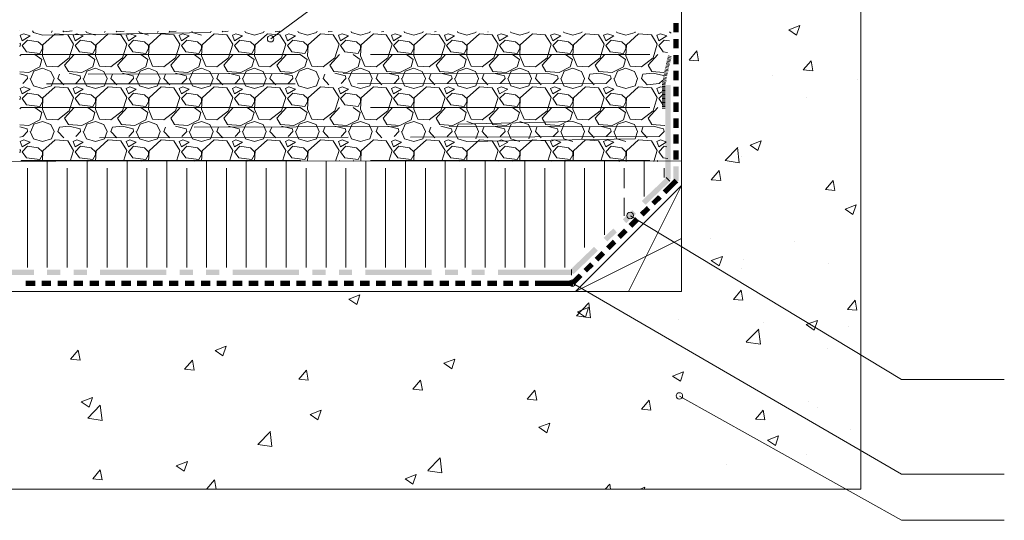
# Model space of a CAD drawing. Units: millimetres. Extents: x 0 to 10.7, y 0 to 8.6.
# Drawn here: x 4.9 to 8.6, y 2.6 to 4.5 of the extents above; entities that cross this region are included whole.
import ezdxf

# ---------------------------------------------------------------- set-up
doc = ezdxf.new("R2010")
doc.units = ezdxf.units.MM
doc.linetypes.add('PDF_IMPORT', pattern=[1, 0.8, -0.2])
doc.layers.add('PDF61_0', color=7, linetype='Continuous', true_color=0x00b7a9)
for name, color, linetype in [('PDF61_00_TEXT', 7, 'Continuous'), ('PDF61_01_Polystyrene', 7, 'Continuous'), ('PDF61_01_Roof', 7, 'Continuous'), ('PDF61_01_Roof_Hatch', 7, 'Continuous'), ('PDF61_01_Waterproofing', 7, 'Continuous'), ('PDF61_01_Wood Cant', 7, 'Continuous'), ('PDF61_VR RootBloc', 7, 'Continuous'), ('PDF61_VR TecTape', 7, 'Continuous')]:
    doc.layers.add(name, color=color, linetype=linetype)

msp = doc.modelspace()

# ---------------------------------------------------------------- linework, layer by layer
at = {"layer": 'PDF61_0', "color": 7, "lineweight": 25}
msp.add_lwpolyline([(7.0307, 3.4736), (7.4291, 3.872)], dxfattribs=at)
at = {"layer": 'PDF61_00_TEXT', "lineweight": 9}
for points in [[(8.6429, 6.1722), (8.2563, 6.1722), (5.8861, 4.4232)], [(4.9432, 4.4536), (4.9432, 4.4536)], [(4.9905, 4.4536), (4.9939, 4.4468), (5.0276, 4.4367)], [(5.0614, 4.4468), (5.0639, 4.4536)], [(5.1391, 4.4536), (5.1078, 4.4502), (5.1045, 4.4536)], [(5.1906, 4.4527), (5.1931, 4.4468), (5.2269, 4.4367)], [(5.2606, 4.4468), (5.2632, 4.4527)], [(5.3349, 4.4527), (5.307, 4.4502), (5.3045, 4.4527)], [(5.3898, 4.4527), (5.3923, 4.4468), (5.4261, 4.4367)], [(5.4607, 4.4468), (5.4624, 4.4527)], [(5.5299, 4.4527), (5.5063, 4.4502), (5.5046, 4.4527)], [(5.5898, 4.4527), (5.5924, 4.4468), (5.6261, 4.4367)], [(5.6599, 4.4468), (5.6616, 4.4519)], [(5.7257, 4.4519), (5.7055, 4.4502), (5.7038, 4.4519)], [(5.789, 4.4519), (5.7916, 4.4468), (5.8253, 4.4367), (5.8591, 4.4468), (5.8608, 4.4519)], [(5.9207, 4.4519), (5.9047, 4.4502), (5.9038, 4.4519)], [(5.9882, 4.4519), (5.9908, 4.4468), (6.0245, 4.4367), (6.0583, 4.4468), (6.06, 4.4519)], [(6.1165, 4.451), (6.1047, 4.4502), (6.103, 4.4519)], [(6.1883, 4.451), (6.19, 4.4468), (6.2237, 4.4367), (6.2584, 4.4468), (6.26, 4.451)], [(6.3115, 4.451), (6.3039, 4.4502), (6.3031, 4.451)], [(6.3875, 4.451), (6.3892, 4.4468), (6.4238, 4.4367), (6.4576, 4.4468), (6.4592, 4.451)], [(6.5074, 4.451), (6.5031, 4.4502), (6.5031, 4.451)], [(6.5876, 4.451), (6.5892, 4.4468), (6.623, 4.4367), (6.6568, 4.4468), (6.6585, 4.4502)], [(6.7032, 4.4502), (6.7023, 4.4502)], [(6.7023, 4.4502), (6.7023, 4.4502)], [(6.7868, 4.4502), (6.7884, 4.4468), (6.8222, 4.4367), (6.856, 4.4468), (6.8577, 4.4502)], [(6.986, 4.4502), (6.9877, 4.4468), (7.0214, 4.4367), (7.0552, 4.4468), (7.0569, 4.4502)], [(7.186, 4.4493), (7.1869, 4.4468), (7.2206, 4.4367), (7.2552, 4.4468), (7.2561, 4.4493)], [(7.3852, 4.4493), (7.3869, 4.4468), (7.3911, 4.4451)], [(4.9432, 4.3936), (4.9458, 4.4029), (4.9432, 4.4071)], [(7.3852, 4.4156), (7.365, 4.4181), (7.3447, 4.3987), (7.3608, 4.3742), (7.3776, 4.3725)], [(4.9432, 4.359), (4.9483, 4.3649)], [(4.9998, 4.3649), (5.026, 4.3464), (5.0175, 4.3185), (4.9762, 4.2966), (4.9432, 4.2991)], [(5.199, 4.3649), (5.2252, 4.3464), (5.2167, 4.3185), (5.1754, 4.2966), (5.1256, 4.3008), (5.1112, 4.3244), (5.1475, 4.3649)], [(5.3982, 4.3649), (5.4244, 4.3464), (5.4168, 4.3185), (5.3746, 4.2966), (5.3248, 4.3008), (5.3104, 4.3244), (5.3467, 4.3649)], [(5.5983, 4.3649), (5.6236, 4.3464), (5.616, 4.3185), (5.5738, 4.2966), (5.524, 4.3008), (5.5105, 4.3244), (5.5459, 4.3649)], [(5.7975, 4.3649), (5.8236, 4.3464), (5.8152, 4.3185), (5.7738, 4.2966), (5.7232, 4.3008), (5.7097, 4.3244), (5.7451, 4.3649)], [(5.9967, 4.3649), (6.0228, 4.3464), (6.0144, 4.3185), (5.973, 4.2966), (5.9232, 4.3008), (5.9089, 4.3244), (5.9452, 4.3649)], [(6.1959, 4.3649), (6.2221, 4.3464), (6.2145, 4.3185), (6.1723, 4.2966), (6.1225, 4.3008), (6.1081, 4.3244), (6.1444, 4.3649)], [(6.3959, 4.3649), (6.4213, 4.3464), (6.4137, 4.3185), (6.3715, 4.2966), (6.3217, 4.3008), (6.3082, 4.3244), (6.3436, 4.3649)], [(6.5951, 4.3649), (6.6205, 4.3464), (6.6129, 4.3185), (6.5707, 4.2966), (6.5209, 4.3008), (6.5074, 4.3244), (6.5428, 4.3649)], [(6.7944, 4.3649), (6.8205, 4.3464), (6.8121, 4.3185), (6.7707, 4.2966), (6.7209, 4.3008), (6.7066, 4.3244), (6.7429, 4.3649)], [(6.9936, 4.3649), (7.0197, 4.3464), (7.0113, 4.3185), (6.9699, 4.2966), (6.9201, 4.3008), (6.9058, 4.3244), (6.9421, 4.3649)], [(7.1928, 4.3649), (7.2189, 4.3464), (7.2113, 4.3185), (7.1691, 4.2966), (7.1193, 4.3008), (7.105, 4.3244), (7.1413, 4.3649)], [(7.3633, 4.2974), (7.3185, 4.3008), (7.305, 4.3244), (7.3405, 4.3649)], [(4.9838, 4.2746), (4.9956, 4.3025), (5.0276, 4.3126), (5.0597, 4.3008), (5.0715, 4.2746), (5.0614, 4.2468), (5.0276, 4.2366), (4.9939, 4.2468), (4.9821, 4.2746)], [(5.1289, 4.2949), (5.1695, 4.2847), (5.1711, 4.2746), (5.1534, 4.2552)], [(5.183, 4.2746), (5.1948, 4.3025), (5.2269, 4.3126), (5.2589, 4.3008), (5.2708, 4.2746), (5.2606, 4.2468), (5.2269, 4.2366), (5.1931, 4.2468), (5.1813, 4.2746)], [(5.329, 4.2949), (5.3687, 4.2847), (5.3704, 4.2746), (5.3526, 4.2552)], [(5.3822, 4.2746), (5.3948, 4.3025), (5.4261, 4.3126), (5.4581, 4.3008), (5.47, 4.2746), (5.4607, 4.2468), (5.4261, 4.2366), (5.3923, 4.2468), (5.3805, 4.2746)], [(5.5282, 4.2949), (5.5679, 4.2847), (5.5704, 4.2746), (5.5518, 4.2552)], [(5.5822, 4.2746), (5.594, 4.3025), (5.6261, 4.3126), (5.6573, 4.3008), (5.67, 4.2746), (5.6599, 4.2468), (5.6261, 4.2366), (5.5924, 4.2468), (5.5797, 4.2746)], [(5.7274, 4.2949), (5.7671, 4.2847), (5.7696, 4.2746), (5.7519, 4.2552)], [(5.7814, 4.2746), (5.7933, 4.3025), (5.8253, 4.3126), (5.8574, 4.3008), (5.8692, 4.2746), (5.8591, 4.2468), (5.8253, 4.2366), (5.7916, 4.2468), (5.7797, 4.2746)], [(5.9266, 4.2949), (5.9671, 4.2847), (5.9688, 4.2746), (5.9511, 4.2552)], [(5.9806, 4.2746), (5.9925, 4.3025), (6.0245, 4.3126), (6.0566, 4.3008), (6.0684, 4.2746), (6.0583, 4.2468), (6.0245, 4.2366), (5.9908, 4.2468), (5.979, 4.2746)], [(6.1267, 4.2949), (6.1663, 4.2847), (6.168, 4.2746), (6.1503, 4.2552)], [(6.1798, 4.2746), (6.1925, 4.3025), (6.2237, 4.3126), (6.2558, 4.3008), (6.2676, 4.2746), (6.2584, 4.2468), (6.2237, 4.2366), (6.19, 4.2468), (6.1782, 4.2746)], [(6.3259, 4.2949), (6.3656, 4.2847), (6.3672, 4.2746), (6.3495, 4.2552)], [(6.3799, 4.2746), (6.3917, 4.3025), (6.4238, 4.3126), (6.455, 4.3008), (6.4677, 4.2746), (6.4576, 4.2468), (6.4238, 4.2366), (6.3892, 4.2468), (6.3774, 4.2746)], [(6.5251, 4.2949), (6.5648, 4.2847), (6.5673, 4.2746), (6.5487, 4.2552)], [(6.5791, 4.2746), (6.5909, 4.3025), (6.623, 4.3126), (6.6551, 4.3008), (6.6669, 4.2746), (6.6568, 4.2468), (6.623, 4.2366), (6.5892, 4.2468), (6.5766, 4.2746)], [(6.7243, 4.2949), (6.7648, 4.2847), (6.7665, 4.2746), (6.7488, 4.2552)], [(6.7783, 4.2746), (6.7901, 4.3025), (6.8222, 4.3126), (6.8543, 4.3008), (6.8661, 4.2746), (6.856, 4.2468), (6.8222, 4.2366), (6.7884, 4.2468), (6.7766, 4.2746)], [(6.9243, 4.2949), (6.964, 4.2847), (6.9657, 4.2746), (6.948, 4.2552)], [(6.9775, 4.2746), (6.9893, 4.3025), (7.0214, 4.3126), (7.0535, 4.3008), (7.0653, 4.2746), (7.0552, 4.2468), (7.0214, 4.2366), (6.9877, 4.2468), (6.9758, 4.2746)], [(7.1016, 4.251), (7.0797, 4.2746), (7.0856, 4.2907), (7.1236, 4.2949), (7.1632, 4.2847), (7.1649, 4.2746), (7.1472, 4.2552)], [(7.1776, 4.2746), (7.1894, 4.3025), (7.2206, 4.3126), (7.2527, 4.3008), (7.2645, 4.2746), (7.2552, 4.2468), (7.2206, 4.2366), (7.1869, 4.2468), (7.175, 4.2746)], [(7.3591, 4.2687), (7.3464, 4.2552), (7.3008, 4.251), (7.2789, 4.2746), (7.2848, 4.2907), (7.3228, 4.2949), (7.3616, 4.2856)], [(4.9432, 4.2915), (4.9702, 4.2847), (4.9719, 4.2746), (4.9542, 4.2552)], [(5.1078, 4.251), (5.0859, 4.2746), (5.0918, 4.2907)], [(5.307, 4.251), (5.2851, 4.2746), (5.291, 4.2907)], [(5.5063, 4.251), (5.4843, 4.2746), (5.4902, 4.2907)], [(5.7055, 4.251), (5.6835, 4.2746), (5.6894, 4.2907)], [(5.9047, 4.251), (5.8827, 4.2746), (5.8895, 4.2907)], [(6.1047, 4.251), (6.0828, 4.2746), (6.0887, 4.2907)], [(6.3039, 4.251), (6.282, 4.2746), (6.2879, 4.2907)], [(6.5031, 4.251), (6.4812, 4.2746), (6.4871, 4.2907)], [(6.7023, 4.251), (6.6804, 4.2746), (6.6863, 4.2907)], [(6.9024, 4.251), (6.8805, 4.2746), (6.8864, 4.2907)], [(7.3548, 4.2417), (7.3506, 4.2434), (7.3371, 4.2366), (7.3447, 4.2172), (7.3557, 4.224)], [(4.9432, 4.1944), (4.9458, 4.2029), (4.9432, 4.2079)], [(7.3565, 4.2113), (7.3447, 4.1995), (7.3599, 4.1767)], [(4.9432, 4.1598), (4.9483, 4.1649)], [(4.9998, 4.1649), (5.026, 4.1472), (5.0175, 4.1193), (4.9762, 4.0974), (4.9432, 4.0999)], [(5.199, 4.1649), (5.2252, 4.1472), (5.2167, 4.1193), (5.1754, 4.0974), (5.1256, 4.1016), (5.1112, 4.1252), (5.1475, 4.1649)], [(5.3982, 4.1649), (5.4244, 4.1472), (5.4168, 4.1193), (5.3746, 4.0974), (5.3248, 4.1016), (5.3104, 4.1252), (5.3467, 4.1649)], [(5.5983, 4.1649), (5.6236, 4.1472), (5.616, 4.1193), (5.5738, 4.0974), (5.524, 4.1016), (5.5105, 4.1252), (5.5459, 4.1649)], [(5.7975, 4.1649), (5.8236, 4.1472), (5.8152, 4.1193), (5.7738, 4.0974), (5.7232, 4.1016), (5.7097, 4.1252), (5.7451, 4.1649)], [(5.9967, 4.1649), (6.0228, 4.1472), (6.0144, 4.1193), (5.973, 4.0974), (5.9232, 4.1016), (5.9089, 4.1252), (5.9452, 4.1649)], [(6.1959, 4.1649), (6.2221, 4.1472), (6.2145, 4.1193), (6.1723, 4.0974), (6.1225, 4.1016), (6.1081, 4.1252), (6.1444, 4.1649)], [(6.3959, 4.1649), (6.4213, 4.1472), (6.4137, 4.1193), (6.3715, 4.0974), (6.3217, 4.1016), (6.3082, 4.1252), (6.3436, 4.1649)], [(6.5951, 4.1649), (6.6205, 4.1472), (6.6129, 4.1193), (6.5707, 4.0974), (6.5209, 4.1016), (6.5074, 4.1252), (6.5428, 4.1649)], [(6.7944, 4.1649), (6.8205, 4.1472), (6.8121, 4.1193), (6.7707, 4.0974), (6.7209, 4.1016), (6.7066, 4.1252), (6.7429, 4.1649)], [(6.9936, 4.1649), (7.0197, 4.1472), (7.0113, 4.1193), (6.9699, 4.0974), (6.9201, 4.1016), (6.9058, 4.1252), (6.9421, 4.1649)], [(7.1928, 4.1649), (7.2189, 4.1472), (7.2113, 4.1193), (7.1691, 4.0974), (7.1193, 4.1016), (7.105, 4.1252), (7.1413, 4.1649)], [(7.3667, 4.0974), (7.3185, 4.1016), (7.305, 4.1252), (7.3405, 4.1649)], [(4.9838, 4.0754), (4.9956, 4.1033), (5.0276, 4.1134), (5.0597, 4.1016), (5.0715, 4.0754), (5.0614, 4.0475), (5.0276, 4.0374), (4.9939, 4.0475), (4.9821, 4.0754)], [(5.183, 4.0754), (5.1948, 4.1033), (5.2269, 4.1134), (5.2589, 4.1016), (5.2708, 4.0754), (5.2606, 4.0475), (5.2269, 4.0374), (5.1931, 4.0475), (5.1813, 4.0754)], [(5.3822, 4.0754), (5.3948, 4.1033), (5.4261, 4.1134), (5.4581, 4.1016), (5.47, 4.0754), (5.4607, 4.0475), (5.4261, 4.0374), (5.3923, 4.0475), (5.3805, 4.0754)], [(5.5822, 4.0754), (5.594, 4.1033), (5.6261, 4.1134), (5.6573, 4.1016), (5.67, 4.0754), (5.6599, 4.0475), (5.6261, 4.0374), (5.5924, 4.0475), (5.5797, 4.0754)], [(5.7814, 4.0754), (5.7933, 4.1033), (5.8253, 4.1134), (5.8574, 4.1016), (5.8692, 4.0754), (5.8591, 4.0475), (5.8253, 4.0374), (5.7916, 4.0475), (5.7797, 4.0754)], [(5.9806, 4.0754), (5.9925, 4.1033), (6.0245, 4.1134), (6.0566, 4.1016), (6.0684, 4.0754), (6.0583, 4.0475), (6.0245, 4.0374), (5.9908, 4.0475), (5.979, 4.0754)], [(6.1798, 4.0754), (6.1925, 4.1033), (6.2237, 4.1134), (6.2558, 4.1016), (6.2676, 4.0754), (6.2584, 4.0475), (6.2237, 4.0374), (6.19, 4.0475), (6.1782, 4.0754)], [(6.3799, 4.0754), (6.3917, 4.1033), (6.4238, 4.1134), (6.455, 4.1016), (6.4677, 4.0754), (6.4576, 4.0475), (6.4238, 4.0374), (6.3892, 4.0475), (6.3774, 4.0754)], [(6.6568, 4.0475), (6.6669, 4.0754), (6.6551, 4.1016), (6.623, 4.1134)], [(6.856, 4.0475), (6.8661, 4.0754), (6.8543, 4.1016), (6.8222, 4.1134)], [(7.0552, 4.0475), (7.0653, 4.0754), (7.0535, 4.1016), (7.0214, 4.1134)], [(7.2552, 4.0475), (7.2645, 4.0754), (7.2527, 4.1016), (7.2206, 4.1134), (7.1894, 4.1033), (7.1776, 4.0754)], [(4.9432, 4.0923), (4.9702, 4.0855), (4.9719, 4.0754), (4.9542, 4.056), (4.9432, 4.0543)], [(5.1078, 4.0518), (5.0859, 4.0754), (5.0918, 4.0914), (5.1289, 4.0957), (5.1695, 4.0855), (5.1711, 4.0754), (5.1534, 4.056)], [(5.307, 4.0518), (5.2851, 4.0754), (5.291, 4.0914), (5.329, 4.0957), (5.3687, 4.0855), (5.3704, 4.0754), (5.3526, 4.056)], [(5.5063, 4.0518), (5.4843, 4.0754), (5.4902, 4.0914)], [(5.5282, 4.0957), (5.5679, 4.0855), (5.5704, 4.0754), (5.5518, 4.056)], [(5.7055, 4.0518), (5.6835, 4.0754), (5.6894, 4.0914)], [(5.7274, 4.0957), (5.7671, 4.0855), (5.7696, 4.0754), (5.7519, 4.056)], [(5.9047, 4.0518), (5.8827, 4.0754), (5.8895, 4.0914)], [(5.9266, 4.0957), (5.9671, 4.0855), (5.9688, 4.0754), (5.9511, 4.056)], [(6.1047, 4.0518), (6.0828, 4.0754), (6.0887, 4.0914)], [(6.1267, 4.0957), (6.1663, 4.0855), (6.168, 4.0754), (6.1503, 4.056)], [(6.3039, 4.0518), (6.282, 4.0754), (6.2879, 4.0914)], [(6.3259, 4.0957), (6.3656, 4.0855), (6.3672, 4.0754), (6.3495, 4.056)], [(6.5031, 4.0518), (6.4812, 4.0754), (6.4871, 4.0914)], [(6.5251, 4.0957), (6.5648, 4.0855), (6.5673, 4.0754), (6.5487, 4.056)], [(6.5766, 4.0754), (6.5892, 4.0475), (6.623, 4.0374)], [(6.5791, 4.0754), (6.5909, 4.1033)], [(6.7023, 4.0518), (6.6804, 4.0754), (6.6863, 4.0914)], [(6.7243, 4.0957), (6.7648, 4.0855), (6.7665, 4.0754), (6.7488, 4.056)], [(6.7766, 4.0754), (6.7884, 4.0475), (6.8222, 4.0374)], [(6.7783, 4.0754), (6.7901, 4.1033)], [(6.9024, 4.0518), (6.8805, 4.0754), (6.8864, 4.0914)], [(6.9243, 4.0957), (6.964, 4.0855), (6.9657, 4.0754), (6.948, 4.056)], [(6.9758, 4.0754), (6.9877, 4.0475), (7.0214, 4.0374)], [(6.9775, 4.0754), (6.9893, 4.1033)], [(7.1016, 4.0518), (7.0797, 4.0754), (7.0856, 4.0914)], [(7.1236, 4.0957), (7.1632, 4.0855), (7.1649, 4.0754), (7.1472, 4.056)], [(7.175, 4.0754), (7.1869, 4.0475), (7.2206, 4.0374)], [(7.3008, 4.0518), (7.2789, 4.0754), (7.2848, 4.0914)], [(7.3228, 4.0957), (7.3624, 4.0855), (7.365, 4.0754), (7.3464, 4.056)], [(5.1323, 3.964), (5.145, 4.0037), (5.123, 4.04), (5.0758, 4.0433), (5.0293, 4.002), (5.0276, 3.964)], [(5.3324, 3.964), (5.345, 4.0037), (5.3231, 4.04), (5.275, 4.0433), (5.2294, 4.002), (5.2269, 3.964)], [(5.5316, 3.964), (5.5442, 4.0037), (5.5223, 4.04), (5.4742, 4.0433), (5.4286, 4.002), (5.4269, 3.964)], [(5.7308, 3.964), (5.7434, 4.0037), (5.7215, 4.04), (5.6734, 4.0433), (5.6278, 4.002), (5.6261, 3.964)], [(5.93, 3.964), (5.9427, 4.0037), (5.9207, 4.04), (5.8734, 4.0433), (5.827, 4.002), (5.8253, 3.964)], [(6.1292, 3.964), (6.1427, 4.0037), (6.1208, 4.04), (6.0726, 4.0433), (6.0271, 4.002), (6.0245, 3.964)], [(6.3293, 3.964), (6.3419, 4.0037), (6.32, 4.04), (6.2719, 4.0433), (6.2263, 4.002), (6.2246, 3.964)], [(6.5285, 3.964), (6.5411, 4.0037), (6.5192, 4.04), (6.4711, 4.0433), (6.4255, 4.002), (6.4238, 3.964)], [(6.7277, 3.964), (6.7403, 4.0037), (6.7184, 4.04), (6.6711, 4.0433), (6.6247, 4.002), (6.623, 3.964)], [(6.9269, 3.964), (6.9395, 4.0037), (6.9176, 4.04), (6.8703, 4.0433), (6.8239, 4.002), (6.8222, 3.964)], [(7.1261, 3.964), (7.1396, 4.0037), (7.1176, 4.04), (7.0695, 4.0433), (7.024, 4.002), (7.0223, 3.964)], [(7.3253, 3.9623), (7.3388, 4.0037), (7.3169, 4.04), (7.2687, 4.0433), (7.2232, 4.002), (7.2215, 3.9631)], [(7.3726, 4.0366), (7.3506, 4.0433), (7.3371, 4.0374), (7.3447, 4.018), (7.3726, 4.0349)], [(4.9432, 3.9952), (4.9458, 4.0037), (4.9432, 4.0079)], [(7.3743, 4.018), (7.365, 4.0197), (7.3447, 3.9994), (7.3608, 3.9758), (7.3785, 3.9741)], [(4.9466, 3.964), (4.9483, 3.9657)], [(4.9998, 3.9657), (5.0023, 3.964)], [(5.1458, 3.964), (5.1475, 3.9657)], [(5.199, 3.9657), (5.2015, 3.964)], [(5.345, 3.964), (5.3467, 3.9657)], [(5.3982, 3.9657), (5.4007, 3.964)], [(5.5442, 3.964), (5.5459, 3.9657)], [(5.5983, 3.9657), (5.6008, 3.964)], [(5.7443, 3.964), (5.7451, 3.9657)], [(5.7975, 3.9657), (5.8, 3.964)], [(5.9435, 3.964), (5.9452, 3.9657)], [(5.9967, 3.9657), (5.9992, 3.964)], [(6.1427, 3.964), (6.1444, 3.9657)], [(6.1959, 3.9657), (6.1984, 3.964)], [(6.3419, 3.964), (6.3436, 3.9657)], [(6.3959, 3.9657), (6.3985, 3.964)], [(6.5411, 3.964), (6.5428, 3.9657)], [(6.5951, 3.9657), (6.5977, 3.964)], [(6.7412, 3.964), (6.7429, 3.9657)], [(6.7944, 3.9657), (6.7969, 3.964)], [(6.9404, 3.964), (6.9421, 3.9657)], [(6.9936, 3.9657), (6.9961, 3.964)], [(7.1396, 3.9631), (7.1413, 3.9657)], [(7.1928, 3.9657), (7.197, 3.9631)], [(7.338, 3.9623), (7.3405, 3.9657)], [(8.6429, 3.1435), (8.2563, 3.1435), (7.2375, 3.7589)], [(8.6429, 2.7881), (8.2563, 2.7881), (7.0197, 3.5048)], [(8.6429, 2.6143), (8.2563, 2.6143), (7.4224, 3.0811)]]:
    msp.add_lwpolyline(points, dxfattribs=at)
for points in [[(4.9576, 4.4426), (4.9441, 4.4367), (4.9517, 4.4164), (4.9821, 4.4341)], [(5.0293, 4.4004), (5.0276, 4.359), (5.0437, 4.321), (5.0859, 4.3185), (5.1289, 4.3523), (5.145, 4.4029), (5.123, 4.4384), (5.0758, 4.4426)], [(5.1576, 4.4426), (5.1433, 4.4367), (5.1509, 4.4164), (5.1813, 4.4341)], [(5.2294, 4.4004), (5.2269, 4.359), (5.2429, 4.321), (5.2851, 4.3185), (5.329, 4.3523), (5.345, 4.4029), (5.3231, 4.4384), (5.275, 4.4426)], [(5.3568, 4.4426), (5.3425, 4.4367), (5.3509, 4.4164), (5.3805, 4.4341)], [(5.4286, 4.4004), (5.4261, 4.359), (5.4421, 4.321), (5.4843, 4.3185), (5.5282, 4.3523), (5.5442, 4.4029), (5.5223, 4.4384), (5.4742, 4.4426)], [(5.5561, 4.4426), (5.5417, 4.4367), (5.5501, 4.4164), (5.5797, 4.4341)], [(5.6278, 4.4004), (5.6261, 4.359), (5.6422, 4.321), (5.6835, 4.3185), (5.7274, 4.3523), (5.7434, 4.4029), (5.7215, 4.4384), (5.6734, 4.4426)], [(5.7553, 4.4426), (5.7418, 4.4367), (5.7494, 4.4164), (5.7797, 4.4341)], [(5.827, 4.4004), (5.8253, 4.359), (5.8414, 4.321), (5.8827, 4.3185), (5.9266, 4.3523), (5.9427, 4.4029), (5.9207, 4.4384), (5.8734, 4.4426)], [(5.9545, 4.4426), (5.941, 4.4367), (5.9486, 4.4164), (5.979, 4.4341)], [(6.0271, 4.4004), (6.0245, 4.359), (6.0406, 4.321), (6.0828, 4.3185), (6.1267, 4.3523), (6.1427, 4.4029), (6.1208, 4.4384), (6.0726, 4.4426)], [(6.1545, 4.4426), (6.1402, 4.4367), (6.1486, 4.4164), (6.1782, 4.4341)], [(6.2263, 4.4004), (6.2237, 4.359), (6.2398, 4.321), (6.282, 4.3185), (6.3259, 4.3523), (6.3419, 4.4029), (6.32, 4.4384), (6.2719, 4.4426)], [(6.3537, 4.4426), (6.3394, 4.4367), (6.3478, 4.4164), (6.3774, 4.4341)], [(6.4255, 4.4004), (6.4238, 4.359), (6.439, 4.321), (6.4812, 4.3185), (6.5251, 4.3523), (6.5411, 4.4029), (6.5192, 4.4384), (6.4711, 4.4426)], [(6.5529, 4.4426), (6.5394, 4.4367), (6.547, 4.4164), (6.5766, 4.4341)], [(6.6247, 4.4004), (6.623, 4.359), (6.639, 4.321), (6.6804, 4.3185), (6.7243, 4.3523), (6.7403, 4.4029), (6.7184, 4.4384), (6.6711, 4.4426)], [(6.7522, 4.4426), (6.7386, 4.4367), (6.7462, 4.4164), (6.7766, 4.4341)], [(6.8239, 4.4004), (6.8222, 4.359), (6.8383, 4.321), (6.8805, 4.3185), (6.9243, 4.3523), (6.9395, 4.4029), (6.9176, 4.4384), (6.8703, 4.4426)], [(6.9522, 4.4426), (6.9379, 4.4367), (6.9463, 4.4164), (6.9758, 4.4341)], [(7.024, 4.4004), (7.0214, 4.359), (7.0375, 4.321), (7.0797, 4.3185), (7.1236, 4.3523), (7.1396, 4.4029), (7.1176, 4.4384), (7.0695, 4.4426)], [(7.1514, 4.4426), (7.1371, 4.4367), (7.1455, 4.4164), (7.175, 4.4341)], [(7.2232, 4.4004), (7.2206, 4.359), (7.2367, 4.321), (7.2789, 4.3185), (7.3228, 4.3523), (7.3388, 4.4029), (7.3169, 4.4384), (7.2687, 4.4426)], [(7.3506, 4.4426), (7.3371, 4.4367), (7.3447, 4.4164), (7.3743, 4.4341)], [(5.0276, 4.3987), (5.0116, 4.4122), (4.9719, 4.4181), (4.9517, 4.3987), (4.9677, 4.3742), (5.0175, 4.3683), (5.0276, 4.3869)], [(5.2269, 4.3987), (5.2108, 4.4122), (5.1711, 4.4181), (5.1509, 4.3987), (5.1669, 4.3742), (5.2167, 4.3683), (5.2269, 4.3869)], [(5.4261, 4.3987), (5.4109, 4.4122), (5.3704, 4.4181), (5.3509, 4.3987), (5.367, 4.3742), (5.4168, 4.3683), (5.4261, 4.3869)], [(5.6261, 4.3987), (5.6101, 4.4122), (5.5704, 4.4181), (5.5501, 4.3987), (5.5662, 4.3742), (5.616, 4.3683), (5.6261, 4.3869)], [(5.8253, 4.3987), (5.8093, 4.4122), (5.7696, 4.4181), (5.7494, 4.3987), (5.7654, 4.3742), (5.8152, 4.3683), (5.8253, 4.3869)], [(6.0245, 4.3987), (6.0085, 4.4122), (5.9688, 4.4181), (5.9486, 4.3987), (5.9646, 4.3742), (6.0144, 4.3683), (6.0245, 4.3869)], [(6.2237, 4.3987), (6.2077, 4.4122), (6.168, 4.4181), (6.1486, 4.3987), (6.1647, 4.3742), (6.2145, 4.3683), (6.2237, 4.3869)], [(6.4238, 4.3987), (6.4078, 4.4122), (6.3672, 4.4181), (6.3478, 4.3987), (6.3639, 4.3742), (6.4137, 4.3683), (6.4238, 4.3869)], [(6.623, 4.3987), (6.607, 4.4122), (6.5673, 4.4181), (6.547, 4.3987), (6.5631, 4.3742), (6.6129, 4.3683), (6.623, 4.3869)], [(6.8222, 4.3987), (6.8062, 4.4122), (6.7665, 4.4181), (6.7462, 4.3987), (6.7623, 4.3742), (6.8121, 4.3683), (6.8222, 4.3869)], [(7.0214, 4.3987), (7.0054, 4.4122), (6.9657, 4.4181), (6.9463, 4.3987), (6.9615, 4.3742), (7.0113, 4.3683), (7.0214, 4.3869)], [(7.2206, 4.3987), (7.2054, 4.4122), (7.1649, 4.4181), (7.1455, 4.3987), (7.1615, 4.3742), (7.2113, 4.3683), (7.2206, 4.3869)], [(4.9576, 4.2434), (4.9441, 4.2366), (4.9517, 4.2172), (4.9821, 4.2349)], [(5.0276, 4.1995), (5.0116, 4.213), (4.9719, 4.2189), (4.9517, 4.1995), (4.9677, 4.175), (5.0175, 4.1691), (5.0276, 4.1868)], [(5.0293, 4.2012), (5.0276, 4.159), (5.0437, 4.121), (5.0859, 4.1193), (5.1289, 4.1531), (5.145, 4.2029), (5.123, 4.2392), (5.0758, 4.2434)], [(5.1576, 4.2434), (5.1433, 4.2366), (5.1509, 4.2172), (5.1813, 4.2349)], [(5.2269, 4.1995), (5.2108, 4.213), (5.1711, 4.2189), (5.1509, 4.1995), (5.1669, 4.175), (5.2167, 4.1691), (5.2269, 4.1868)], [(5.2294, 4.2012), (5.2269, 4.159), (5.2429, 4.121), (5.2851, 4.1193), (5.329, 4.1531), (5.345, 4.2029), (5.3231, 4.2392), (5.275, 4.2434)], [(5.3568, 4.2434), (5.3425, 4.2366), (5.3509, 4.2172), (5.3805, 4.2349)], [(5.4261, 4.1995), (5.4109, 4.213), (5.3704, 4.2189), (5.3509, 4.1995), (5.367, 4.175), (5.4168, 4.1691), (5.4261, 4.1868)], [(5.4286, 4.2012), (5.4261, 4.159), (5.4421, 4.121), (5.4843, 4.1193), (5.5282, 4.1531), (5.5442, 4.2029), (5.5223, 4.2392), (5.4742, 4.2434)], [(5.5561, 4.2434), (5.5417, 4.2366), (5.5501, 4.2172), (5.5797, 4.2349)], [(5.6261, 4.1995), (5.6101, 4.213), (5.5704, 4.2189), (5.5501, 4.1995), (5.5662, 4.175), (5.616, 4.1691), (5.6261, 4.1868)], [(5.6278, 4.2012), (5.6261, 4.159), (5.6422, 4.121), (5.6835, 4.1193), (5.7274, 4.1531), (5.7434, 4.2029), (5.7215, 4.2392), (5.6734, 4.2434)], [(5.7553, 4.2434), (5.7418, 4.2366), (5.7494, 4.2172), (5.7797, 4.2349)], [(5.8253, 4.1995), (5.8093, 4.213), (5.7696, 4.2189), (5.7494, 4.1995), (5.7654, 4.175), (5.8152, 4.1691), (5.8253, 4.1868)], [(5.827, 4.2012), (5.8253, 4.159), (5.8414, 4.121), (5.8827, 4.1193), (5.9266, 4.1531), (5.9427, 4.2029), (5.9207, 4.2392), (5.8734, 4.2434)], [(5.9545, 4.2434), (5.941, 4.2366), (5.9486, 4.2172), (5.979, 4.2349)], [(6.0245, 4.1995), (6.0085, 4.213), (5.9688, 4.2189), (5.9486, 4.1995), (5.9646, 4.175), (6.0144, 4.1691), (6.0245, 4.1868)], [(6.0271, 4.2012), (6.0245, 4.159), (6.0406, 4.121), (6.0828, 4.1193), (6.1267, 4.1531), (6.1427, 4.2029), (6.1208, 4.2392), (6.0726, 4.2434)], [(6.1545, 4.2434), (6.1402, 4.2366), (6.1486, 4.2172), (6.1782, 4.2349)], [(6.2237, 4.1995), (6.2077, 4.213), (6.168, 4.2189), (6.1486, 4.1995), (6.1647, 4.175), (6.2145, 4.1691), (6.2237, 4.1868)], [(6.2263, 4.2012), (6.2237, 4.159), (6.2398, 4.121), (6.282, 4.1193), (6.3259, 4.1531), (6.3419, 4.2029), (6.32, 4.2392), (6.2719, 4.2434)], [(6.3537, 4.2434), (6.3394, 4.2366), (6.3478, 4.2172), (6.3774, 4.2349)], [(6.4238, 4.1995), (6.4078, 4.213), (6.3672, 4.2189), (6.3478, 4.1995), (6.3639, 4.175), (6.4137, 4.1691), (6.4238, 4.1868)], [(6.4255, 4.2012), (6.4238, 4.159), (6.439, 4.121), (6.4812, 4.1193), (6.5251, 4.1531), (6.5411, 4.2029), (6.5192, 4.2392), (6.4711, 4.2434)], [(6.5529, 4.2434), (6.5394, 4.2366), (6.547, 4.2172), (6.5766, 4.2349)], [(6.623, 4.1995), (6.607, 4.213), (6.5673, 4.2189), (6.547, 4.1995), (6.5631, 4.175), (6.6129, 4.1691), (6.623, 4.1868)], [(6.6247, 4.2012), (6.623, 4.159), (6.639, 4.121), (6.6804, 4.1193), (6.7243, 4.1531), (6.7403, 4.2029), (6.7184, 4.2392), (6.6711, 4.2434)], [(6.7522, 4.2434), (6.7386, 4.2366), (6.7462, 4.2172), (6.7766, 4.2349)], [(6.8222, 4.1995), (6.8062, 4.213), (6.7665, 4.2189), (6.7462, 4.1995), (6.7623, 4.175), (6.8121, 4.1691), (6.8222, 4.1868)], [(6.8239, 4.2012), (6.8222, 4.159), (6.8383, 4.121), (6.8805, 4.1193), (6.9243, 4.1531), (6.9395, 4.2029), (6.9176, 4.2392), (6.8703, 4.2434)], [(6.9522, 4.2434), (6.9379, 4.2366), (6.9463, 4.2172), (6.9758, 4.2349)], [(7.0214, 4.1995), (7.0054, 4.213), (6.9657, 4.2189), (6.9463, 4.1995), (6.9615, 4.175), (7.0113, 4.1691), (7.0214, 4.1868)], [(7.024, 4.2012), (7.0214, 4.159), (7.0375, 4.121), (7.0797, 4.1193), (7.1236, 4.1531), (7.1396, 4.2029), (7.1176, 4.2392), (7.0695, 4.2434)], [(7.1514, 4.2434), (7.1371, 4.2366), (7.1455, 4.2172), (7.175, 4.2349)], [(7.2206, 4.1995), (7.2054, 4.213), (7.1649, 4.2189), (7.1455, 4.1995), (7.1615, 4.175), (7.2113, 4.1691), (7.2206, 4.1868)], [(7.2232, 4.2012), (7.2206, 4.159), (7.2367, 4.121), (7.2789, 4.1193), (7.3228, 4.1531), (7.3388, 4.2029), (7.3169, 4.2392), (7.2687, 4.2434)], [(4.9576, 4.0433), (4.9441, 4.0374), (4.9517, 4.018), (4.9821, 4.0357)], [(5.1576, 4.0433), (5.1433, 4.0374), (5.1509, 4.018), (5.1813, 4.0357)], [(5.3568, 4.0433), (5.3425, 4.0374), (5.3509, 4.018), (5.3805, 4.0357)], [(5.5561, 4.0433), (5.5417, 4.0374), (5.5501, 4.018), (5.5797, 4.0357)], [(5.7553, 4.0433), (5.7418, 4.0374), (5.7494, 4.018), (5.7797, 4.0357)], [(5.9545, 4.0433), (5.941, 4.0374), (5.9486, 4.018), (5.979, 4.0357)], [(6.1545, 4.0433), (6.1402, 4.0374), (6.1486, 4.018), (6.1782, 4.0357)], [(6.3537, 4.0433), (6.3394, 4.0374), (6.3478, 4.018), (6.3774, 4.0357)], [(6.5529, 4.0433), (6.5394, 4.0374), (6.547, 4.018), (6.5766, 4.0357)], [(6.7522, 4.0433), (6.7386, 4.0374), (6.7462, 4.018), (6.7766, 4.0357)], [(6.9522, 4.0433), (6.9379, 4.0374), (6.9463, 4.018), (6.9758, 4.0357)], [(7.1514, 4.0433), (7.1371, 4.0374), (7.1455, 4.018), (7.175, 4.0357)], [(5.0276, 3.9994), (5.0116, 4.0138), (4.9719, 4.0197), (4.9517, 3.9994), (4.9677, 3.9758), (5.0175, 3.9699), (5.0276, 3.9876)], [(5.2269, 3.9994), (5.2108, 4.0138), (5.1711, 4.0197), (5.1509, 3.9994), (5.1669, 3.9758), (5.2167, 3.9699), (5.2269, 3.9876)], [(5.4261, 3.9994), (5.4109, 4.0138), (5.3704, 4.0197), (5.3509, 3.9994), (5.367, 3.9758), (5.4168, 3.9699), (5.4261, 3.9876)], [(5.6261, 3.9994), (5.6101, 4.0138), (5.5704, 4.0197), (5.5501, 3.9994), (5.5662, 3.9758), (5.616, 3.9699), (5.6261, 3.9876)], [(5.8253, 3.9994), (5.8093, 4.0138), (5.7696, 4.0197), (5.7494, 3.9994), (5.7654, 3.9758), (5.8152, 3.9699), (5.8253, 3.9876)], [(6.0245, 3.9994), (6.0085, 4.0138), (5.9688, 4.0197), (5.9486, 3.9994), (5.9646, 3.9758), (6.0144, 3.9699), (6.0245, 3.9876)], [(6.2237, 3.9994), (6.2077, 4.0138), (6.168, 4.0197), (6.1486, 3.9994), (6.1647, 3.9758), (6.2145, 3.9699), (6.2237, 3.9876)], [(6.4238, 3.9994), (6.4078, 4.0138), (6.3672, 4.0197), (6.3478, 3.9994), (6.3639, 3.9758), (6.4137, 3.9699), (6.4238, 3.9876)], [(6.623, 3.9994), (6.607, 4.0138), (6.5673, 4.0197), (6.547, 3.9994), (6.5631, 3.9758), (6.6129, 3.9699), (6.623, 3.9876)], [(6.8222, 3.9994), (6.8062, 4.0138), (6.7665, 4.0197), (6.7462, 3.9994), (6.7623, 3.9758), (6.8121, 3.9699), (6.8222, 3.9876)], [(7.0214, 3.9994), (7.0054, 4.0138), (6.9657, 4.0197), (6.9463, 3.9994), (6.9615, 3.9758), (7.0113, 3.9699), (7.0214, 3.9876)], [(7.2206, 3.9994), (7.2054, 4.0138), (7.1649, 4.0197), (7.1455, 3.9994), (7.1615, 3.9758), (7.2113, 3.9699), (7.2206, 3.9876)]]:
    msp.add_lwpolyline(points, close=True, dxfattribs=at)
at = {"layer": 'PDF61_00_TEXT', "linetype": 'PDF_IMPORT', "lineweight": 9, "ltscale": 0.904286}
for points in [[(5.0276, 4.4367), (5.6599, 4.4468)], [(6.623, 4.0374), (7.2552, 4.0475)]]:
    msp.add_lwpolyline(points, dxfattribs=at)
at = {"layer": 'PDF61_00_TEXT', "linetype": 'PDF_IMPORT', "lineweight": 9, "ltscale": 1.3124}
for points in [[(4.9483, 4.3649), (7.3759, 4.3649)], [(4.9483, 4.1649), (7.3608, 4.1649)], [(4.9483, 3.9657), (7.3793, 3.9657)]]:
    msp.add_lwpolyline(points, dxfattribs=at)
at = {"layer": 'PDF61_00_TEXT', "linetype": 'PDF_IMPORT', "lineweight": 9, "ltscale": 0.95841}
for points in [[(6.9243, 4.2949), (5.0918, 4.2907)], [(7.3228, 4.0957), (5.4902, 4.0914)]]:
    msp.add_lwpolyline(points, dxfattribs=at)
at = {"layer": 'PDF61_00_TEXT', "linetype": 'PDF_IMPORT', "lineweight": 9, "ltscale": 1.169027}
for points in [[(7.1472, 4.2552), (4.9432, 4.2544)], [(7.3464, 4.056), (5.1078, 4.0518)]]:
    msp.add_lwpolyline(points, dxfattribs=at)
at = {"layer": 'PDF61_00_TEXT', "linetype": 'PDF_IMPORT', "lineweight": 9, "ltscale": 0.843528}
msp.add_lwpolyline([(6.5909, 4.1033), (7.0214, 4.1134)], dxfattribs=at)
at = {"layer": 'PDF61_00_TEXT', "lineweight": 9}
for centre in [(5.8855, 4.4238), (7.2369, 3.7595), (7.0192, 3.5054), (7.4218, 3.0816)]:
    msp.add_circle(centre, 0.0122, dxfattribs=at)
at = {"layer": 'PDF61_01_Polystyrene', "lineweight": 13}
for points in [[(2.7249, 3.9631), (7.4291, 3.9648)], [(5.0462, 3.5647), (5.0462, 3.964)], [(5.1965, 3.5647), (5.1965, 3.964)], [(5.3459, 3.5647), (5.3459, 3.964)], [(5.4953, 3.5647), (5.4953, 3.964)], [(5.6447, 3.5647), (5.6447, 3.964)], [(5.7941, 3.5647), (5.7941, 3.964)], [(5.9435, 3.5647), (5.9435, 3.964)], [(6.0938, 3.5647), (6.0938, 3.964)], [(6.2432, 3.5647), (6.2432, 3.964)], [(6.3926, 3.5647), (6.3926, 3.964)], [(6.542, 3.5647), (6.542, 3.964)], [(6.6914, 3.5647), (6.6914, 3.964)], [(6.8408, 3.5647), (6.8408, 3.964)], [(6.991, 3.5647), (6.991, 3.964)], [(7.1404, 3.6871), (7.1404, 3.964)], [(7.2898, 3.8306), (7.2898, 3.964)], [(7.2147, 3.8627), (7.2147, 3.9378)], [(7.365, 3.9024), (7.365, 3.9378)], [(7.2147, 3.7589), (7.2147, 3.8256)]]:
    msp.add_lwpolyline(points, dxfattribs=at)
at = {"layer": 'PDF61_01_Polystyrene', "linetype": 'PDF_IMPORT', "lineweight": 13, "ltscale": 1.883929}
for points in [[(4.9719, 3.5647), (4.9719, 3.9378)], [(5.1213, 3.5647), (5.1213, 3.9378)], [(5.2708, 3.5647), (5.2708, 3.9378)], [(5.4202, 3.5647), (5.4202, 3.9378)], [(5.5704, 3.5647), (5.5704, 3.9378)], [(5.7198, 3.5647), (5.7198, 3.9378)], [(5.8692, 3.5647), (5.8692, 3.9378)], [(6.0186, 3.5647), (6.0186, 3.9378)], [(6.168, 3.5647), (6.168, 3.9378)], [(6.3174, 3.5647), (6.3174, 3.9378)], [(6.4677, 3.5647), (6.4677, 3.9378)], [(6.6171, 3.5647), (6.6171, 3.9378)], [(6.7665, 3.5647), (6.7665, 3.9378)], [(6.9159, 3.5647), (6.9159, 3.9378)], [(7.0653, 3.639), (7.0653, 3.9378)]]:
    msp.add_lwpolyline(points, dxfattribs=at)
at = {"layer": 'PDF61_01_Roof', "lineweight": 13}
msp.add_lwpolyline([(2.7249, 2.7316), (8.1036, 2.7316), (8.1036, 5.4504), (7.4291, 5.3914), (7.4291, 3.4736), (2.7249, 3.4736)], dxfattribs=at)
at = {"layer": 'PDF61_01_Roof_Hatch', "lineweight": 0}
for points in [[(7.8748, 4.4738), (7.8621, 4.4375), (7.8326, 4.4578)], [(7.4874, 4.3784), (7.4941, 4.3413), (7.4587, 4.3438)], [(7.917, 4.3413), (7.9238, 4.3033), (7.8875, 4.3067)], [(7.7288, 4.04), (7.717, 4.0037), (7.6874, 4.0239)], [(7.5709, 3.9285), (7.5777, 3.8914), (7.5414, 3.8939)], [(7.9997, 3.8914), (8.0065, 3.8534), (7.971, 3.8568)], [(8.0858, 3.7994), (8.074, 3.7631), (8.0445, 3.7833)], [(7.5836, 3.6061), (7.5709, 3.5706), (7.5414, 3.59)], [(7.6537, 3.4786), (7.6604, 3.4415), (7.625, 3.444)], [(5.3493, 3.4736), (5.3493, 3.4727)], [(6.2212, 3.4617), (6.2094, 3.4254), (6.179, 3.4449)], [(7.0881, 3.3748), (7.0349, 3.3832), (7.0814, 3.4314)], [(7.0805, 3.4136), (7.0687, 3.3773), (7.0391, 3.3976)], [(8.0825, 3.4415), (8.0892, 3.4035), (8.0538, 3.4069)], [(7.9406, 3.3655), (7.9288, 3.3292), (7.8984, 3.3495)], [(5.719, 3.2684), (5.7063, 3.2321), (5.6768, 3.2524)], [(5.1619, 3.2541), (5.1695, 3.2161), (5.1332, 3.2195)], [(6.5783, 3.2203), (6.5664, 3.184), (6.5361, 3.2043)], [(5.5915, 3.2161), (5.5983, 3.179), (5.562, 3.1823)], [(6.0203, 3.179), (6.0271, 3.141), (5.9916, 3.1444)], [(7.4376, 3.1722), (7.4257, 3.1368), (7.3962, 3.1562)], [(6.4491, 3.141), (6.4559, 3.1038), (6.4204, 3.1072)], [(5.2159, 3.0751), (5.2041, 3.0397), (5.1737, 3.0591)], [(6.8788, 3.1038), (6.8855, 3.0659), (6.8492, 3.0692)], [(5.2522, 2.9899), (5.199, 2.9983), (5.2454, 3.0473)], [(7.3076, 3.0659), (7.3143, 3.0287), (7.2789, 3.0321)], [(6.076, 3.0279), (6.0634, 2.9916), (6.0338, 3.0118)], [(7.7364, 3.0287), (7.7431, 2.9916), (7.7077, 2.9941)], [(6.9353, 2.9798), (6.9235, 2.9435), (6.8931, 2.9637)], [(7.7946, 2.9316), (7.7828, 2.8953), (7.7533, 2.9156)], [(5.5729, 2.8346), (5.5611, 2.7983), (5.5307, 2.8185)], [(5.2454, 2.8042), (5.2522, 2.7662), (5.2167, 2.7696)], [(6.4331, 2.7865), (6.4204, 2.7502), (6.3909, 2.7704)]]:
    msp.add_lwpolyline(points, close=True, dxfattribs=at)
for points in [[(7.7727, 4.2839), (7.7727, 4.2839)], [(8.0917, 4.2704), (8.0917, 4.2704)], [(7.8984, 4.2037), (7.8984, 4.2037)], [(7.6401, 4.0146), (7.6469, 3.9572), (7.5937, 3.9657), (7.641, 4.0146)], [(7.6537, 3.98), (7.6537, 3.98)], [(7.5372, 3.6745), (7.5372, 3.6745)], [(7.8562, 3.661), (7.8562, 3.661)], [(7.6629, 3.5943), (7.6629, 3.5943)], [(7.6562, 3.5588), (7.6562, 3.5588)], [(7.9829, 3.5808), (7.9829, 3.5808)], [(7.4181, 3.3706), (7.4181, 3.3706)], [(7.6731, 3.2845), (7.7203, 3.3326)], [(7.6731, 3.2836), (7.7262, 3.276), (7.7195, 3.3326)], [(7.7372, 3.3571), (7.7372, 3.3571)], [(8.0563, 3.3436), (8.0563, 3.3436)], [(7.9803, 3.2617), (7.9803, 3.2617)], [(7.9086, 3.0625), (7.9086, 3.0625)], [(7.9398, 3.038), (7.9398, 3.038)], [(5.8836, 2.9477), (5.8903, 2.8911), (5.8371, 2.8996), (5.8844, 2.9477)], [(8.0664, 2.957), (8.0664, 2.957)], [(7.901, 2.8633), (7.901, 2.8633)], [(6.4761, 2.8008), (6.5226, 2.8489), (6.5293, 2.7924), (6.4761, 2.8)], [(7.5988, 2.8244), (7.5988, 2.8244)], [(5.6498, 2.7316), (5.6455, 2.7324), (5.6742, 2.7662), (5.681, 2.7316)], [(7.143, 2.7316), (7.1607, 2.7502), (7.1632, 2.7316)], [(7.2738, 2.7316), (7.2924, 2.7392), (7.2898, 2.7316)]]:
    msp.add_lwpolyline(points, dxfattribs=at)
at = {"layer": 'PDF61_01_Waterproofing', "lineweight": 0}
for points, const_width in [([(7.4089, 4.3877), (7.4089, 4.4054), (7.4089, 4.4232)], 0.0203), ([(7.4089, 4.148), (7.4089, 4.1666), (7.4089, 4.1843)], 0.0203), ([(7.3654, 3.8467), (7.3781, 3.8593), (7.4089, 3.8897)], 0.0197), ([(7.1953, 3.6783), (7.208, 3.6909), (7.2206, 3.7036)], 0.0197), ([(4.9652, 3.5048), (4.9829, 3.5048), (5.0015, 3.5048)], 0.0203), ([(5.2049, 3.5048), (5.2226, 3.5048), (5.2404, 3.5048)], 0.0203), ([(5.4438, 3.5048), (5.4615, 3.5048), (5.4801, 3.5048)], 0.0203), ([(5.6827, 3.5048), (5.7012, 3.5048), (5.719, 3.5048)], 0.0203), ([(5.9224, 3.5048), (5.9401, 3.5048), (5.9579, 3.5048)], 0.0203), ([(6.1613, 3.5048), (6.1798, 3.5048), (6.1976, 3.5048)], 0.0203), ([(6.401, 3.5048), (6.4187, 3.5048), (6.4365, 3.5048)], 0.0203), ([(6.6399, 3.5048), (6.6585, 3.5048), (6.6762, 3.5048)], 0.0203), ([(6.8796, 3.5048), (6.8973, 3.5048), (7.0197, 3.5048)], 0.0203)]:
    msp.add_lwpolyline(points, dxfattribs=dict(at, const_width=const_width))
for points in [[(7.4021, 3.8965), (7.4156, 3.8829)], [(7.0197, 3.5149), (7.0197, 3.4947)]]:
    msp.add_lwpolyline(points, dxfattribs=at)
at = {"layer": 'PDF61_01_Waterproofing', "transparency": 33554559}
for points in [[(7.3987, 4.4477), (7.419, 4.4477), (7.3987, 4.4831)], [(7.419, 4.4477), (7.3987, 4.4831), (7.419, 4.4831)], [(7.3987, 4.3278), (7.419, 4.3278), (7.3987, 4.3632)], [(7.419, 4.3278), (7.3987, 4.3632), (7.419, 4.3632)], [(7.3987, 4.2679), (7.419, 4.2679), (7.3987, 4.3042)], [(7.419, 4.2679), (7.3987, 4.3042), (7.419, 4.3042)], [(7.3987, 4.2079), (7.419, 4.2079), (7.3987, 4.2442)], [(7.419, 4.2079), (7.3987, 4.2442), (7.419, 4.2442)], [(7.3987, 4.0881), (7.419, 4.0881), (7.3987, 4.1244)], [(7.419, 4.0881), (7.3987, 4.1244), (7.419, 4.1244)], [(7.3987, 4.029), (7.419, 4.029), (7.3987, 4.0644)], [(7.419, 4.029), (7.3987, 4.0644), (7.419, 4.0644)], [(7.3987, 3.969), (7.419, 3.969), (7.3987, 4.0045)], [(7.419, 3.969), (7.3987, 4.0045), (7.419, 4.0045)], [(7.3987, 3.8897), (7.419, 3.8897), (7.3987, 3.9446)], [(7.419, 3.8897), (7.3987, 3.9446), (7.419, 3.9446)], [(7.316, 3.8112), (7.3295, 3.7977), (7.3413, 3.8365)], [(7.3295, 3.7977), (7.3413, 3.8365), (7.3557, 3.823)], [(7.273, 3.7698), (7.2873, 3.7555), (7.2991, 3.7952)], [(7.2873, 3.7555), (7.2991, 3.7952), (7.3126, 3.7808)], [(7.2308, 3.7276), (7.2451, 3.7133), (7.2561, 3.753)], [(7.2451, 3.7133), (7.2561, 3.753), (7.2704, 3.7386)], [(7.1455, 3.6432), (7.1599, 3.6289), (7.1717, 3.6685)], [(7.1599, 3.6289), (7.1717, 3.6685), (7.1852, 3.6542)], [(7.1033, 3.601), (7.1176, 3.5867), (7.1286, 3.6263)], [(7.1176, 3.5867), (7.1286, 3.6263), (7.143, 3.612)], [(7.0611, 3.5588), (7.0746, 3.5453), (7.0864, 3.5841)], [(7.0746, 3.5453), (7.0864, 3.5841), (7.0999, 3.5698)], [(7.013, 3.5115), (7.0273, 3.498), (7.0434, 3.5419)], [(7.0273, 3.498), (7.0434, 3.5419), (7.0577, 3.5284)], [(5.0251, 3.5149), (5.0251, 3.4947), (5.0606, 3.5149)], [(5.0251, 3.4947), (5.0606, 3.5149), (5.0606, 3.4947)], [(5.085, 3.5149), (5.085, 3.4947), (5.1205, 3.5149)], [(5.085, 3.4947), (5.1205, 3.5149), (5.1205, 3.4947)], [(5.145, 3.5149), (5.145, 3.4947), (5.1804, 3.5149)], [(5.145, 3.4947), (5.1804, 3.5149), (5.1804, 3.4947)], [(5.264, 3.5149), (5.264, 3.4947), (5.3003, 3.5149)], [(5.264, 3.4947), (5.3003, 3.5149), (5.3003, 3.4947)], [(5.3239, 3.5149), (5.3239, 3.4947), (5.3602, 3.5149)], [(5.3239, 3.4947), (5.3602, 3.5149), (5.3602, 3.4947)], [(5.3839, 3.5149), (5.3839, 3.4947), (5.4202, 3.5149)], [(5.3839, 3.4947), (5.4202, 3.5149), (5.4202, 3.4947)], [(5.5037, 3.5149), (5.5037, 3.4947), (5.5392, 3.5149)], [(5.5037, 3.4947), (5.5392, 3.5149), (5.5392, 3.4947)], [(5.5637, 3.5149), (5.5637, 3.4947), (5.5991, 3.5149)], [(5.5637, 3.4947), (5.5991, 3.5149), (5.5991, 3.4947)], [(5.6236, 3.5149), (5.6236, 3.4947), (5.659, 3.5149)], [(5.6236, 3.4947), (5.659, 3.5149), (5.659, 3.4947)], [(5.7426, 3.5149), (5.7426, 3.4947), (5.7789, 3.5149)], [(5.7426, 3.4947), (5.7789, 3.5149), (5.7789, 3.4947)], [(5.8025, 3.5149), (5.8025, 3.4947), (5.8388, 3.5149)], [(5.8025, 3.4947), (5.8388, 3.5149), (5.8388, 3.4947)], [(5.8625, 3.5149), (5.8625, 3.4947), (5.8988, 3.5149)], [(5.8625, 3.4947), (5.8988, 3.5149), (5.8988, 3.4947)], [(5.9823, 3.5149), (5.9823, 3.4947), (6.0178, 3.5149)], [(5.9823, 3.4947), (6.0178, 3.5149), (6.0178, 3.4947)], [(6.0423, 3.5149), (6.0423, 3.4947), (6.0777, 3.5149)], [(6.0423, 3.4947), (6.0777, 3.5149), (6.0777, 3.4947)], [(6.1022, 3.5149), (6.1022, 3.4947), (6.1376, 3.5149)], [(6.1022, 3.4947), (6.1376, 3.5149), (6.1376, 3.4947)], [(6.2212, 3.5149), (6.2212, 3.4947), (6.2575, 3.5149)], [(6.2212, 3.4947), (6.2575, 3.5149), (6.2575, 3.4947)], [(6.2811, 3.5149), (6.2811, 3.4947), (6.3174, 3.5149)], [(6.2811, 3.4947), (6.3174, 3.5149), (6.3174, 3.4947)], [(6.3411, 3.5149), (6.3411, 3.4947), (6.3774, 3.5149)], [(6.3411, 3.4947), (6.3774, 3.5149), (6.3774, 3.4947)], [(6.4609, 3.5149), (6.4609, 3.4947), (6.4964, 3.5149)], [(6.4609, 3.4947), (6.4964, 3.5149), (6.4964, 3.4947)], [(6.5209, 3.5149), (6.5209, 3.4947), (6.5563, 3.5149)], [(6.5209, 3.4947), (6.5563, 3.5149), (6.5563, 3.4947)], [(6.58, 3.5149), (6.58, 3.4947), (6.6163, 3.5149)], [(6.58, 3.4947), (6.6163, 3.5149), (6.6163, 3.4947)], [(6.6998, 3.5149), (6.6998, 3.4947), (6.7361, 3.5149)], [(6.6998, 3.4947), (6.7361, 3.5149), (6.7361, 3.4947)], [(6.7597, 3.5149), (6.7597, 3.4947), (6.796, 3.5149)], [(6.7597, 3.4947), (6.796, 3.5149), (6.796, 3.4947)], [(6.8197, 3.5149), (6.8197, 3.4947), (6.8551, 3.5149)], [(6.8197, 3.4947), (6.8551, 3.5149), (6.8551, 3.4947)]]:
    msp.add_solid(points, dxfattribs=at)
at = {"layer": 'PDF61_01_Wood Cant', "lineweight": 13}
for points in [[(7.4291, 3.872), (7.2299, 3.4736)], [(7.0307, 3.4736), (7.4291, 3.6728)]]:
    msp.add_lwpolyline(points, dxfattribs=at)
at = {"layer": 'PDF61_VR RootBloc', "lineweight": 0}
for points in [[(7.3726, 3.9024), (7.3861, 3.888)], [(7.0164, 3.5563), (7.0164, 3.536)]]:
    msp.add_lwpolyline(points, dxfattribs=at)
at = {"layer": 'PDF61_VR RootBloc', "lineweight": 5}
msp.add_lwpolyline([(7.3793, 3.8956), (7.3793, 3.8956)], dxfattribs=at)
at = {"layer": 'PDF61_VR RootBloc', "transparency": 33554559}
for points in [[(7.3692, 3.8956), (7.3894, 3.8956), (7.3692, 4.2501)], [(7.3894, 3.8956), (7.3692, 4.2501), (7.3894, 4.2501)], [(7.2806, 3.8146), (7.2949, 3.8002), (7.3726, 3.9024)], [(7.2949, 3.8002), (7.3726, 3.9024), (7.3861, 3.888)], [(7.2088, 3.7454), (7.2223, 3.731), (7.2451, 3.78)], [(7.2223, 3.731), (7.2451, 3.78), (7.2586, 3.7656)], [(7.1371, 3.6761), (7.1506, 3.6618), (7.1734, 3.7108)], [(7.1506, 3.6618), (7.1734, 3.7108), (7.1869, 3.6964)], [(7.0096, 3.5537), (7.0231, 3.5386), (7.1008, 3.6415)], [(7.0231, 3.5386), (7.1008, 3.6415), (7.1151, 3.6272)], [(4.7457, 3.5563), (4.7457, 3.536), (4.9956, 3.5563)], [(4.7457, 3.536), (4.9956, 3.5563), (4.9956, 3.536)], [(5.0454, 3.5563), (5.0454, 3.536), (5.0952, 3.5563)], [(5.0454, 3.536), (5.0952, 3.5563), (5.0952, 3.536)], [(5.145, 3.5563), (5.145, 3.536), (5.1948, 3.5563)], [(5.145, 3.536), (5.1948, 3.5563), (5.1948, 3.536)], [(5.2446, 3.5563), (5.2446, 3.536), (5.4936, 3.5563)], [(5.2446, 3.536), (5.4936, 3.5563), (5.4936, 3.536)], [(5.5434, 3.5563), (5.5434, 3.536), (5.5932, 3.5563)], [(5.5434, 3.536), (5.5932, 3.5563), (5.5932, 3.536)], [(5.643, 3.5563), (5.643, 3.536), (5.6928, 3.5563)], [(5.643, 3.536), (5.6928, 3.5563), (5.6928, 3.536)], [(5.7434, 3.5563), (5.7434, 3.536), (5.9925, 3.5563)], [(5.7434, 3.536), (5.9925, 3.5563), (5.9925, 3.536)], [(6.0423, 3.5563), (6.0423, 3.536), (6.0921, 3.5563)], [(6.0423, 3.536), (6.0921, 3.5563), (6.0921, 3.536)], [(6.1419, 3.5563), (6.1419, 3.536), (6.1917, 3.5563)], [(6.1419, 3.536), (6.1917, 3.5563), (6.1917, 3.536)], [(6.2415, 3.5563), (6.2415, 3.536), (6.4905, 3.5563)], [(6.2415, 3.536), (6.4905, 3.5563), (6.4905, 3.536)], [(6.5403, 3.5563), (6.5403, 3.536), (6.5901, 3.5563)], [(6.5403, 3.536), (6.5901, 3.5563), (6.5901, 3.536)], [(6.6407, 3.5563), (6.6407, 3.536), (6.6905, 3.5563)], [(6.6407, 3.536), (6.6905, 3.5563), (6.6905, 3.536)], [(6.7403, 3.5563), (6.7403, 3.536), (7.0164, 3.5563)], [(6.7403, 3.536), (7.0164, 3.5563), (7.0164, 3.536)]]:
    msp.add_solid(points, dxfattribs=at)
at = {"layer": 'PDF61_VR TecTape', "lineweight": 0}
for points in [[(7.3844, 4.3269), (7.3726, 4.3303)], [(7.3852, 4.332), (7.3743, 4.3345)], [(7.3869, 4.3371), (7.3751, 4.3396)], [(7.3878, 4.3421), (7.3759, 4.3447)], [(7.3886, 4.3464), (7.3776, 4.3497)], [(7.3903, 4.3514), (7.3785, 4.354)], [(7.3911, 4.3565), (7.3793, 4.3599)], [(7.3768, 4.2932), (7.365, 4.2957)], [(7.3776, 4.2982), (7.3658, 4.3008)], [(7.3793, 4.3033), (7.3675, 4.3058)], [(7.3802, 4.3075), (7.3683, 4.3101)], [(7.381, 4.3126), (7.3692, 4.3151)], [(7.3819, 4.3177), (7.3709, 4.3202)], [(7.3835, 4.3227), (7.3717, 4.3253)], [(7.3692, 4.2544), (7.3574, 4.2577)], [(7.37, 4.2594), (7.3591, 4.262)], [(7.3717, 4.2645), (7.3599, 4.2662)], [(7.3726, 4.2738), (7.3608, 4.2755)], [(7.3726, 4.2687), (7.3608, 4.2704)], [(7.3734, 4.278), (7.3616, 4.2805), (7.3734, 4.278)], [(7.3743, 4.2839), (7.3624, 4.2864)], [(7.3759, 4.2881), (7.3641, 4.2907)], [(7.3675, 4.2493), (7.3565, 4.2527)], [(7.3683, 4.251), (7.3565, 4.251)], [(7.3683, 4.2442), (7.3565, 4.2442)], [(7.3683, 4.2392), (7.3565, 4.2392)], [(7.3683, 4.2341), (7.3565, 4.2341)], [(7.3683, 4.229), (7.3565, 4.229)], [(7.3683, 4.224), (7.3565, 4.224)], [(7.3683, 4.2189), (7.3565, 4.2189)], [(7.3683, 4.2138), (7.3565, 4.2138)], [(7.3683, 4.2096), (7.3565, 4.2096)], [(7.3683, 4.2046), (7.3565, 4.2046)], [(7.3683, 4.1995), (7.3565, 4.1995)], [(7.3683, 4.1944), (7.3565, 4.1944)], [(7.3683, 4.1894), (7.3565, 4.1894)], [(7.3683, 4.1843), (7.3565, 4.1843)], [(7.3683, 4.1792), (7.3565, 4.1792)], [(7.3683, 4.1742), (7.3565, 4.1742)], [(7.3683, 4.1691), (7.3565, 4.1691)], [(7.3683, 4.1623), (7.3565, 4.1623), (7.3683, 4.1623)]]:
    msp.add_lwpolyline(points, dxfattribs=at)

doc.saveas('drawing.dxf')
